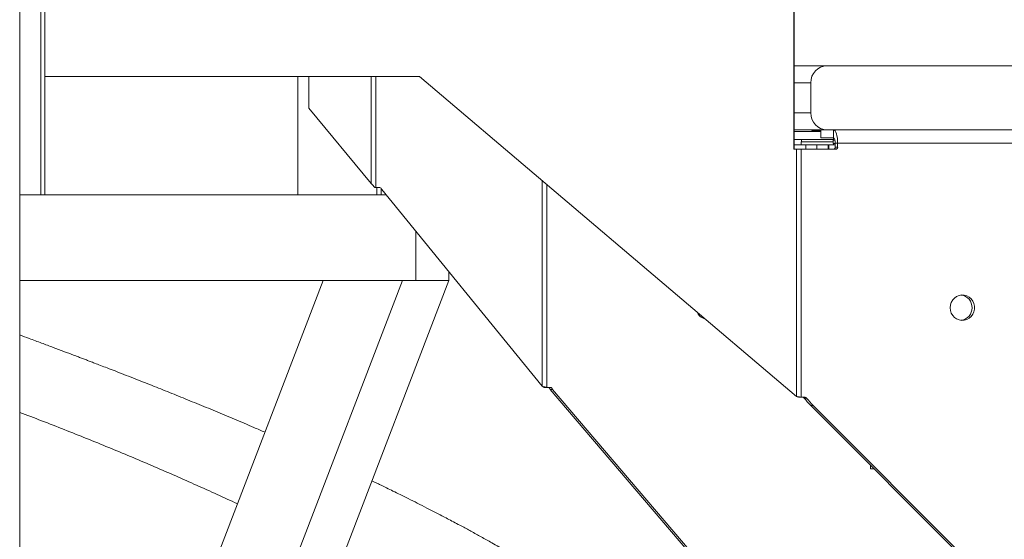
# Model space of a CAD drawing. Units: inches. Extents: x 1.38 to 9.74, y 0.19 to 8.36.
# Drawn here: x 3.99 to 4.56, y 2.7 to 3 of the extents above; entities that cross this region are included whole.
import ezdxf

# ---------------------------------------------------------------- set-up
doc = ezdxf.new("R2010")
doc.units = ezdxf.units.IN
doc.header["$MEASUREMENT"] = 0

msp = doc.modelspace()

# ---------------------------------------------------------------- linework, layer by layer
at = {"color": 7, "linetype": 'Continuous', "lineweight": 15}
for p, q in [((4.00014, 2.89733), (4.00014, 3.12766)), ((4.00253, 2.89733), (4.00253, 3.12745)), ((4.43995, 3.11495), (4.43995, 2.92393)), ((4.44016, 3.11495), (4.44016, 2.92393)), ((4.44016, 2.97276), (4.45944, 2.97276)), ((4.45944, 2.97276), (4.66159, 2.97276)), ((4.2214, 2.96651), (4.00253, 2.96651)), ((4.15029, 2.89733), (4.15029, 2.96651)), ((4.15668, 2.96651), (4.15668, 2.94788)), ((4.19314, 2.96651), (4.19314, 2.90394)), ((4.19578, 2.96651), (4.19578, 2.90151)), ((4.44161, 2.77948), (4.2214, 2.96651)), ((4.44987, 2.96276), (4.44016, 2.96276)), ((4.44987, 2.96276), (4.44987, 2.94526)), ((4.19314, 2.90394), (4.15668, 2.94788)), ((4.44016, 2.94526), (4.44987, 2.94526)), ((4.45944, 2.93526), (4.44016, 2.93526)), ((4.45574, 2.93439), (4.44016, 2.93439)), ((4.45069, 2.93462), (4.45574, 2.93462)), ((4.45574, 2.93526), (4.45574, 2.93057)), ((4.45944, 2.93526), (4.66159, 2.93526)), ((4.46324, 2.93057), (4.46324, 2.93526)), ((4.46315, 2.92971), (4.44016, 2.92971)), ((4.44436, 2.92828), (4.46303, 2.92828)), ((4.46324, 2.93057), (4.45574, 2.93057)), ((4.46303, 2.92915), (4.46403, 2.92915)), ((4.43995, 2.92393), (4.44161, 2.92393)), ((4.44016, 2.92658), (4.44436, 2.92658)), ((4.44161, 2.77948), (4.44161, 2.92393)), ((4.44161, 2.92393), (4.4443, 2.92393)), ((4.4443, 2.92393), (4.4443, 2.77901)), ((4.46447, 2.92393), (4.4443, 2.92393)), ((4.44436, 2.92651), (4.46311, 2.92651)), ((4.44707, 2.92651), (4.44707, 2.92393)), ((4.45337, 2.92651), (4.45337, 2.92393)), ((4.46004, 2.92651), (4.46004, 2.92393)), ((4.46041, 2.92651), (4.46041, 2.92393)), ((4.46303, 2.92737), (4.46418, 2.92737)), ((4.46311, 2.92658), (4.46418, 2.92658)), ((4.46418, 2.92745), (4.46558, 2.92745)), ((4.46418, 2.92745), (4.46418, 2.92511)), ((4.46418, 2.92511), (4.46558, 2.92511)), ((4.46558, 2.92511), (4.46558, 2.92745)), ((4.63253, 2.92745), (4.46558, 2.92745)), ((4.29292, 2.78543), (4.29292, 2.90577)), ((4.19578, 2.90151), (4.19527, 2.90151)), ((4.19578, 2.90151), (4.19813, 2.90151)), ((4.19646, 2.89733), (4.19646, 2.90151)), ((4.19886, 2.89733), (4.19886, 2.90125)), ((4.29292, 2.78543), (4.1993, 2.90034)), ((4.29561, 2.90349), (4.29561, 2.78477)), ((3.98777, 2.89733), (4.20174, 2.89733)), ((4.00014, 2.89733), (4.00253, 2.89733)), ((4.19646, 2.89733), (4.19886, 2.89733)), ((4.21923, 2.84733), (4.21923, 2.87586)), ((4.21923, 2.87586), (4.21923, 2.84733)), ((3.98777, 2.84733), (4.21923, 2.84733)), ((4.21129, 2.84733), (3.98777, 2.26447)), ((4.23841, 2.84733), (3.98777, 2.19376)), ((4.16511, 2.84733), (3.98777, 2.38489)), ((4.23841, 2.84733), (4.21129, 2.84733)), ((4.21923, 2.84733), (4.23841, 2.84733)), ((4.23841, 2.85233), (4.23841, 2.84733)), ((4.2942, 2.78477), (4.29561, 2.78477)), ((4.29784, 2.78477), (4.29561, 2.78477)), ((4.29755, 2.7836), (4.29896, 2.7836)), ((4.29755, 2.7836), (4.64681, 2.37404)), ((4.64822, 2.37404), (4.29896, 2.7836)), ((4.44289, 2.77901), (4.4443, 2.77901)), ((4.44653, 2.77901), (4.4443, 2.77901)), ((4.44599, 2.77859), (4.4474, 2.77859)), ((4.45126, 2.77423), (4.44986, 2.77423)), ((4.44986, 2.77423), (4.7956, 2.42816)), ((4.45126, 2.77423), (4.79701, 2.42816)), ((4.48482, 2.73713), (4.48482, 2.73923)), ((4.48692, 2.73713), (4.48482, 2.73713))]:
    msp.add_line(p, q, dxfattribs=at)
at = {"color": 7, "linetype": 'Continuous', "lineweight": 15, "flags": 128}
for points in [[(4.46558, 2.92745), (4.46554, 2.92897), (4.4654, 2.93044), (4.46519, 2.93179), (4.4649, 2.93297), (4.46454, 2.93395), (4.46414, 2.93467), (4.4637, 2.93511), (4.46324, 2.93526)], [(4.46418, 2.92745), (4.46416, 2.92806), (4.46411, 2.92865), (4.46402, 2.92919), (4.4639, 2.92966), (4.46376, 2.93005), (4.4636, 2.93034), (4.46342, 2.93051), (4.46324, 2.93057)], [(4.53133, 2.83137), (4.5315, 2.83296), (4.53198, 2.83448), (4.53277, 2.83586), (4.53383, 2.83702), (4.53509, 2.83792), (4.53652, 2.83852), (4.53803, 2.83878), (4.53956, 2.83869), (4.54103, 2.83826), (4.54238, 2.83751), (4.54355, 2.83647), (4.54448, 2.83519), (4.54512, 2.83374), (4.54545, 2.83217), (4.54545, 2.83056), (4.54512, 2.829), (4.54448, 2.82754), (4.54355, 2.82626), (4.54238, 2.82522), (4.54103, 2.82447), (4.53956, 2.82404), (4.53803, 2.82396), (4.53652, 2.82421), (4.53509, 2.82481), (4.53383, 2.82571), (4.53277, 2.82687), (4.53198, 2.82825), (4.5315, 2.82977), (4.53133, 2.83137)]]:
    msp.add_lwpolyline(points, dxfattribs=at)
at = {"color": 7, "linetype": 'Continuous', "lineweight": 15}
for centre, radius, start, end in [((4.45966, 2.96297), 0.00979, 91.2894, 181.23237), ((4.45966, 2.94505), 0.00979, 178.76695, 268.71128), ((4.46303, 2.92508), 0.00115, 271.38433, 1.31529), ((4.46444, 2.92508), 0.00115, 271.38062, 1.319), ((4.19812, 2.90034), 0.00117, 359.97494, 89.97445), ((4.5367, 2.83137), 0.00745, 277.73861, 82.26139), ((4.38987, 2.83177), 0.00716, 202.3776, 256.93681), ((4.29641, 2.78363), 0.00115, 358.68729, 88.61309), ((4.29781, 2.78363), 0.00115, 358.68779, 88.60981), ((4.44512, 2.77791), 0.0011, 37.72197, 89.66391), ((4.48464, 2.80896), 0.04916, 218.16832, 224.96363), ((4.44653, 2.77791), 0.0011, 37.71917, 89.66434), ((4.48606, 2.80898), 0.04918, 218.17008, 224.96268)]:
    msp.add_arc(centre, radius, start, end, dxfattribs=at)
msp.add_ellipse((4.19613, 2.90394), major_axis=(-0.00763, 0.00856), ratio=0.198126, start_param=1.396183, end_param=1.67984, dxfattribs=at)
for points in [[(3.98777, 1.20645), (3.98777, 3.24432)], [(4.45069, 2.93462), (4.4503, 2.93439)], [(4.45069, 2.93526), (4.45069, 2.93462)], [(4.44436, 2.92828), (4.44436, 2.92651)], [(4.44449, 2.92971), (4.44449, 2.92828)], [(4.46299, 2.92828), (4.46299, 2.92971)], [(4.46303, 2.92915), (4.46303, 2.92737)], [(4.46315, 2.93057), (4.46315, 2.92915)], [(4.46311, 2.92651), (4.46311, 2.92737)]]:
    msp.add_open_spline(points, degree=1, dxfattribs=at)
for points, knots in [([(4.13108, 2.75858), (4.12891, 2.75953), (4.12302, 2.76207), (4.11335, 2.76617), (4.10223, 2.77082), (4.09132, 2.77532), (4.08067, 2.77965), (4.07028, 2.78383), (4.06149, 2.78732), (4.05429, 2.79015), (4.04877, 2.79231), (4.04367, 2.7943), (4.03912, 2.79606), (4.03514, 2.79759), (4.0318, 2.79888), (4.02907, 2.79992), (4.02675, 2.80081), (4.02447, 2.80168), (4.02194, 2.80264), (4.01829, 2.80403), (4.0134, 2.80587), (4.00722, 2.8082), (4.00043, 2.81073), (3.9939, 2.81316), (3.98961, 2.81474), (3.98777, 2.81542)], [0, 0, 0, 0, 0.049526, 0.134065, 0.215819, 0.29479, 0.37098, 0.44439, 0.51502, 0.555163, 0.593918, 0.628974, 0.65999, 0.686966, 0.709904, 0.727831, 0.742217, 0.756759, 0.773762, 0.793225, 0.829974, 0.871524, 0.916248, 0.964144, 1, 1, 1, 1]), ([(4.29561, 2.78477), (4.29538, 2.78483), (4.29494, 2.78494), (4.29404, 2.78516), (4.29336, 2.78532), (4.29292, 2.78543)], [0, 0, 0, 0, 0.2538237, 0.5076654, 1, 1, 1, 1]), ([(4.2942, 2.78477), (4.29403, 2.78488), (4.29376, 2.78504), (4.29345, 2.78523), (4.29331, 2.78531), (4.29326, 2.78534)], [0, 0, 0, 0, 0.566439, 0.855463, 1, 1, 1, 1]), ([(4.4443, 2.77901), (4.44408, 2.77905), (4.44363, 2.77913), (4.44274, 2.77929), (4.44206, 2.7794), (4.44161, 2.77948)], [0, 0, 0, 0, 0.253927, 0.507868, 1, 1, 1, 1]), ([(4.44289, 2.77901), (4.44272, 2.77909), (4.44246, 2.77921), (4.44214, 2.77934), (4.442, 2.7794), (4.44196, 2.77942)], [0, 0, 0, 0, 0.565443, 0.854877, 1, 1, 1, 1]), ([(3.98777, 2.77021), (3.99206, 2.76858), (4.00538, 2.76352), (4.02699, 2.75494), (4.05263, 2.74445), (4.07754, 2.73373), (4.09764, 2.72474), (4.11002, 2.71907), (4.11446, 2.71704), (4.11504, 2.71677)], [0, 0, 0, 0, 0.09374, 0.291454, 0.489171, 0.687615, 0.886056, 0.984931, 1, 1, 1, 1]), ([(4.41368, 2.56704), (4.41357, 2.56723), (4.41296, 2.56825), (4.41181, 2.5701), (4.41022, 2.57261), (4.40836, 2.57545), (4.40631, 2.57849), (4.40413, 2.58159), (4.40211, 2.58436), (4.40027, 2.58682), (4.39875, 2.5888), (4.39752, 2.59037), (4.39656, 2.59158), (4.39565, 2.59271), (4.39465, 2.59394), (4.39341, 2.59544), (4.39181, 2.59733), (4.38982, 2.59965), (4.38757, 2.60218), (4.38526, 2.60472), (4.38314, 2.60699), (4.38123, 2.60899), (4.37931, 2.61096), (4.37715, 2.61313), (4.37453, 2.61571), (4.37193, 2.61819), (4.36952, 2.62044), (4.36754, 2.62225), (4.36572, 2.62389), (4.36413, 2.62531), (4.36277, 2.62649), (4.36165, 2.62747), (4.36067, 2.62832), (4.35971, 2.62914), (4.35865, 2.63004), (4.35749, 2.63102), (4.35603, 2.63225), (4.35422, 2.63374), (4.35199, 2.63556), (4.34946, 2.6376), (4.34656, 2.63988), (4.34355, 2.64222), (4.34047, 2.64457), (4.33746, 2.64682), (4.33449, 2.64901), (4.33179, 2.65097), (4.32852, 2.65331), (4.32449, 2.65615), (4.31942, 2.65964), (4.31393, 2.66334), (4.30783, 2.66735), (4.30214, 2.671), (4.29704, 2.6742), (4.29293, 2.67675), (4.28903, 2.67913), (4.28595, 2.68099), (4.28366, 2.68236), (4.28205, 2.68332), (4.28068, 2.68413), (4.2795, 2.68483), (4.27818, 2.68561), (4.27644, 2.68662), (4.27406, 2.68801), (4.27109, 2.68972), (4.26752, 2.69177), (4.26289, 2.69438), (4.25746, 2.69741), (4.25152, 2.70068), (4.24523, 2.70408), (4.2387, 2.70755), (4.23201, 2.71105), (4.22586, 2.71422), (4.22021, 2.7171), (4.21499, 2.71971), (4.21025, 2.72208), (4.20601, 2.72416), (4.20231, 2.72597), (4.19931, 2.72743), (4.19697, 2.72857), (4.19514, 2.72945), (4.19402, 2.72999), (4.1935, 2.73024)], [0, 0, 0, 0, 0.003089, 0.01654, 0.03126, 0.04629, 0.06614, 0.084079, 0.100112, 0.114284, 0.126752, 0.134625, 0.141638, 0.147791, 0.154324, 0.163137, 0.174252, 0.187666, 0.204075, 0.219101, 0.23251, 0.244306, 0.254554, 0.267604, 0.282944, 0.300573, 0.312034, 0.323224, 0.333045, 0.341497, 0.34871, 0.354499, 0.359148, 0.364106, 0.369575, 0.375554, 0.382044, 0.391986, 0.402963, 0.4154, 0.429427, 0.445044, 0.45843, 0.472796, 0.486727, 0.498879, 0.509252, 0.530214, 0.551895, 0.574677, 0.599752, 0.627227, 0.643361, 0.660089, 0.67528, 0.688177, 0.695111, 0.70114, 0.706263, 0.710482, 0.714338, 0.720996, 0.729754, 0.740609, 0.753563, 0.768613, 0.790343, 0.811149, 0.830812, 0.855358, 0.87786, 0.898318, 0.916851, 0.933898, 0.949109, 0.962483, 0.974021, 0.983724, 0.990061, 0.995347, 1, 1, 1, 1])]:
    msp.add_open_spline(points, degree=3, knots=knots, dxfattribs=at)

doc.saveas('drawing.dxf')
